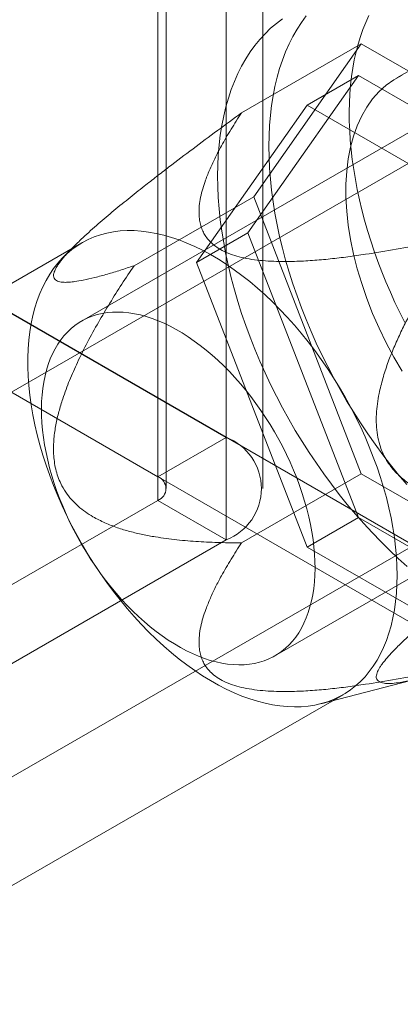
# Model space of a CAD drawing. Units: millimetres. Extents: x -31 to 4169, y 73 to 3051.
# Drawn here: x 3459 to 3467, y 2751 to 2772 of the extents above; entities that cross this region are included whole.
import ezdxf

# ---------------------------------------------------------------- set-up
doc = ezdxf.new("R2010")
doc.units = ezdxf.units.MM
doc.header["$LTSCALE"] = 2

msp = doc.modelspace()

# ---------------------------------------------------------------- linework, layer by layer
at = {"color": 7, "linetype": 'Continuous', "lineweight": 18}
for p, q in [((3462.909, 2797.493), (3462.909, 2763.198)), ((3461.495, 2796.677), (3461.495, 2762.382)), ((3461.671, 2762.137), (3461.671, 2796.432)), ((3463.671, 2762.137), (3463.671, 2796.432)), ((3461.495, 2761.892), (3461.495, 2796.187)), ((3462.909, 2795.37), (3462.909, 2761.076)), ((3463.23, 2769.915), (3465.704, 2771.344)), ((3465.704, 2771.344), (3463.48, 2768.178)), ((3470.154, 2768.775), (3465.704, 2771.344)), ((3467.855, 2771.455), (3466.44, 2770.639)), ((3465.643, 2770.685), (3463.357, 2767.433)), ((3464.583, 2770.073), (3465.643, 2770.685)), ((3470.216, 2768.046), (3465.643, 2770.685)), ((3450.605, 2770.301), (3462.909, 2763.198)), ((3468.228, 2770.4), (3459.919, 2765.604)), ((3462.296, 2766.82), (3464.583, 2770.073)), ((3464.583, 2770.073), (3469.155, 2767.434)), ((3449.191, 2769.485), (3461.495, 2762.382)), ((3467.265, 2769.21), (3450.224, 2759.372)), ((3461.005, 2766.75), (3463.48, 2768.178)), ((3463.48, 2768.178), (3465.704, 2762.444)), ((3462.296, 2766.82), (3463.357, 2767.433)), ((3463.357, 2767.433), (3465.643, 2761.54)), ((3459.926, 2767.225), (3448.825, 2760.816)), ((3459.74, 2767.13), (3459.534, 2766.92)), ((3464.583, 2760.928), (3462.296, 2766.82)), ((3457.394, 2766.384), (3474.647, 2756.424)), ((3455.979, 2765.567), (3473.233, 2755.607)), ((3463.919, 2758.676), (3472.227, 2763.472)), ((3453.674, 2753.396), (3470.715, 2763.234)), ((3461.495, 2762.382), (3462.909, 2763.198)), ((3463.23, 2761.015), (3465.704, 2762.444)), ((3465.704, 2762.444), (3470.154, 2759.875)), ((3448.13, 2754.177), (3461.495, 2761.892)), ((3461.495, 2761.892), (3462.909, 2761.076)), ((3464.583, 2760.928), (3465.643, 2761.54)), ((3465.643, 2761.54), (3470.216, 2758.901)), ((3449.545, 2753.361), (3462.909, 2761.076)), ((3469.155, 2758.288), (3464.583, 2760.928)), ((3464.866, 2757.684), (3466.913, 2758.214)), ((3454.224, 2751.463), (3465.326, 2757.871))]:
    msp.add_line(p, q, dxfattribs=at)
at = {"color": 7, "linetype": 'Continuous', "lineweight": 18, "flags": 128}
for points in [[(3463.793, 2769.222), (3463.796, 2769.441), (3463.807, 2769.655), (3463.824, 2769.864), (3463.849, 2770.069), (3463.88, 2770.268), (3463.919, 2770.462), (3463.964, 2770.65), (3464.016, 2770.832), (3464.074, 2771.008), (3464.14, 2771.178), (3464.212, 2771.341), (3464.29, 2771.497), (3464.375, 2771.645), (3464.465, 2771.787), (3464.562, 2771.921)], [(3465.455, 2769.934), (3465.459, 2770.123), (3465.468, 2770.308), (3465.483, 2770.49), (3465.503, 2770.667), (3465.529, 2770.841), (3465.56, 2771.011), (3465.597, 2771.176), (3465.639, 2771.336), (3465.687, 2771.492), (3465.739, 2771.642), (3465.797, 2771.788), (3465.86, 2771.928)], [(3462.732, 2768.61), (3462.736, 2768.828), (3462.746, 2769.042), (3462.764, 2769.252), (3462.788, 2769.456), (3462.82, 2769.656), (3462.858, 2769.85), (3462.903, 2770.038), (3462.955, 2770.22), (3463.014, 2770.396), (3463.079, 2770.566), (3463.151, 2770.728), (3463.229, 2770.884), (3463.314, 2771.033), (3463.405, 2771.175), (3463.502, 2771.308), (3463.605, 2771.435), (3463.714, 2771.553), (3463.828, 2771.664), (3463.948, 2771.766), (3464.074, 2771.86)], [(3466.548, 2770.696), (3466.378, 2770.601), (3466.219, 2770.487), (3466.073, 2770.354), (3465.939, 2770.203), (3465.819, 2770.035), (3465.712, 2769.85), (3465.62, 2769.649), (3465.542, 2769.433), (3465.48, 2769.204), (3465.433, 2768.961), (3465.402, 2768.706), (3465.386, 2768.44), (3465.386, 2768.165), (3465.402, 2767.881), (3465.433, 2767.59), (3465.48, 2767.293), (3465.542, 2766.991), (3465.62, 2766.686), (3465.712, 2766.379), (3465.819, 2766.071), (3465.939, 2765.764), (3466.073, 2765.458), (3466.219, 2765.157), (3466.378, 2764.859), (3466.548, 2764.568)], [(3466.603, 2765.572), (3466.499, 2765.78), (3466.4, 2765.991), (3466.305, 2766.202), (3466.214, 2766.414), (3466.129, 2766.627), (3466.048, 2766.84), (3465.972, 2767.054), (3465.901, 2767.267), (3465.834, 2767.48), (3465.773, 2767.693), (3465.718, 2767.905), (3465.667, 2768.116), (3465.622, 2768.326), (3465.582, 2768.535), (3465.547, 2768.741), (3465.518, 2768.946), (3465.494, 2769.149), (3465.476, 2769.349), (3465.464, 2769.547), (3465.456, 2769.742), (3465.455, 2769.934)], [(3466.643, 2762.222), (3466.475, 2762.422), (3466.309, 2762.628), (3466.147, 2762.839), (3465.99, 2763.054), (3465.836, 2763.273), (3465.686, 2763.497), (3465.541, 2763.724), (3465.4, 2763.954), (3465.265, 2764.188), (3465.134, 2764.424), (3465.009, 2764.663), (3464.889, 2764.903), (3464.774, 2765.146), (3464.665, 2765.39), (3464.562, 2765.635), (3464.465, 2765.881), (3464.375, 2766.127), (3464.29, 2766.374), (3464.212, 2766.62), (3464.14, 2766.866), (3464.074, 2767.111), (3464.016, 2767.355), (3463.964, 2767.597), (3463.919, 2767.837), (3463.88, 2768.075), (3463.849, 2768.311), (3463.824, 2768.544), (3463.807, 2768.773), (3463.796, 2769), (3463.793, 2769.222)], [(3466.654, 2760.528), (3466.469, 2760.693), (3466.287, 2760.864), (3466.107, 2761.041), (3465.93, 2761.225), (3465.755, 2761.414), (3465.583, 2761.609), (3465.414, 2761.81), (3465.249, 2762.016), (3465.087, 2762.226), (3464.929, 2762.441), (3464.775, 2762.661), (3464.625, 2762.884), (3464.48, 2763.111), (3464.34, 2763.342), (3464.204, 2763.575), (3464.074, 2763.812), (3463.948, 2764.05), (3463.828, 2764.291), (3463.714, 2764.534), (3463.605, 2764.778), (3463.502, 2765.023), (3463.405, 2765.269), (3463.314, 2765.515), (3463.229, 2765.762), (3463.151, 2766.008), (3463.079, 2766.254), (3463.014, 2766.499), (3462.955, 2766.742), (3462.903, 2766.985), (3462.858, 2767.225), (3462.82, 2767.463), (3462.788, 2767.699), (3462.764, 2767.931), (3462.746, 2768.161), (3462.736, 2768.387), (3462.732, 2768.61)], [(3466.445, 2760.344), (3466.441, 2760.534), (3466.431, 2760.728), (3466.413, 2760.926), (3466.389, 2761.126), (3466.358, 2761.329), (3466.32, 2761.534), (3466.275, 2761.741), (3466.223, 2761.95), (3466.165, 2762.16), (3466.101, 2762.37), (3466.03, 2762.581), (3465.953, 2762.791), (3465.87, 2763.001), (3465.781, 2763.211), (3465.686, 2763.419), (3465.586, 2763.625), (3465.48, 2763.83), (3465.369, 2764.032), (3465.253, 2764.232), (3465.132, 2764.428), (3465.007, 2764.621), (3464.877, 2764.81), (3464.743, 2764.995), (3464.606, 2765.176), (3464.464, 2765.352), (3464.32, 2765.523), (3464.172, 2765.688), (3464.021, 2765.847), (3463.868, 2766.001), (3463.713, 2766.148), (3463.555, 2766.289), (3463.396, 2766.422), (3463.236, 2766.549), (3463.074, 2766.668), (3462.911, 2766.78), (3462.749, 2766.884), (3462.585, 2766.981), (3462.422, 2767.069), (3462.259, 2767.149), (3462.097, 2767.22), (3461.936, 2767.283), (3461.776, 2767.337), (3461.618, 2767.383), (3461.462, 2767.42), (3461.307, 2767.447), (3461.155, 2767.466), (3461.006, 2767.476), (3460.86, 2767.477), (3460.717, 2767.469), (3460.577, 2767.452), (3460.442, 2767.426), (3460.31, 2767.391), (3460.182, 2767.347), (3460.059, 2767.294), (3459.941, 2767.233), (3459.827, 2767.163), (3459.719, 2767.085), (3459.616, 2766.998), (3459.518, 2766.904), (3459.426, 2766.801), (3459.34, 2766.691), (3459.26, 2766.573), (3459.186, 2766.447), (3459.118, 2766.315), (3459.057, 2766.175), (3459.002, 2766.03), (3458.954, 2765.877), (3458.913, 2765.719), (3458.878, 2765.555), (3458.85, 2765.385), (3458.83, 2765.21), (3458.816, 2765.03), (3458.809, 2764.846), (3458.809, 2764.658), (3458.816, 2764.465), (3458.83, 2764.27), (3458.85, 2764.071), (3458.878, 2763.869), (3458.913, 2763.665), (3458.954, 2763.459), (3459.002, 2763.251), (3459.057, 2763.042), (3459.118, 2762.832), (3459.186, 2762.621), (3459.26, 2762.41), (3459.34, 2762.2), (3459.426, 2761.99), (3459.518, 2761.781), (3459.616, 2761.574), (3459.719, 2761.368), (3459.827, 2761.165), (3459.941, 2760.964), (3460.059, 2760.766), (3460.182, 2760.571), (3460.31, 2760.38), (3460.442, 2760.193), (3460.577, 2760.01), (3460.717, 2759.832), (3460.86, 2759.658), (3461.006, 2759.49), (3461.155, 2759.328), (3461.307, 2759.171), (3461.462, 2759.021), (3461.618, 2758.877), (3461.776, 2758.74), (3461.936, 2758.61), (3462.097, 2758.486), (3462.259, 2758.371), (3462.422, 2758.263), (3462.585, 2758.163), (3462.749, 2758.07), (3462.911, 2757.986), (3463.074, 2757.911), (3463.236, 2757.843), (3463.396, 2757.785), (3463.555, 2757.735), (3463.713, 2757.694), (3463.868, 2757.662), (3464.021, 2757.638), (3464.172, 2757.624), (3464.32, 2757.619), (3464.464, 2757.622), (3464.606, 2757.635), (3464.743, 2757.656), (3464.877, 2757.687), (3465.007, 2757.726), (3465.132, 2757.775), (3465.253, 2757.832), (3465.369, 2757.897), (3465.48, 2757.971), (3465.586, 2758.054), (3465.686, 2758.144), (3465.781, 2758.243), (3465.87, 2758.349), (3465.953, 2758.464), (3466.03, 2758.585), (3466.101, 2758.714), (3466.165, 2758.85), (3466.223, 2758.993), (3466.275, 2759.142), (3466.32, 2759.297), (3466.358, 2759.459), (3466.389, 2759.626), (3466.413, 2759.798), (3466.431, 2759.975), (3466.441, 2760.157), (3466.445, 2760.344)], [(3459.091, 2763.795), (3459.094, 2763.937), (3459.103, 2764.076), (3459.118, 2764.211), (3459.138, 2764.342), (3459.164, 2764.469), (3459.195, 2764.591), (3459.231, 2764.708), (3459.273, 2764.82), (3459.319, 2764.927), (3459.371, 2765.029), (3459.428, 2765.125), (3459.49, 2765.215), (3459.556, 2765.299), (3459.627, 2765.377), (3459.703, 2765.449), (3459.783, 2765.514), (3459.867, 2765.572), (3459.955, 2765.624), (3460.047, 2765.669), (3460.142, 2765.707), (3460.242, 2765.738), (3460.344, 2765.762), (3460.449, 2765.779), (3460.558, 2765.789), (3460.669, 2765.791), (3460.782, 2765.787), (3460.898, 2765.775), (3461.015, 2765.757), (3461.135, 2765.731), (3461.256, 2765.698), (3461.378, 2765.658), (3461.501, 2765.611), (3461.626, 2765.558), (3461.75, 2765.498), (3461.875, 2765.431), (3462.001, 2765.358), (3462.126, 2765.278), (3462.25, 2765.192), (3462.374, 2765.101), (3462.497, 2765.003), (3462.619, 2764.9), (3462.74, 2764.792), (3462.858, 2764.678), (3462.976, 2764.56), (3463.091, 2764.436), (3463.203, 2764.309), (3463.313, 2764.177), (3463.421, 2764.04), (3463.526, 2763.901), (3463.627, 2763.757), (3463.725, 2763.611), (3463.819, 2763.462), (3463.91, 2763.31), (3463.997, 2763.156), (3464.08, 2763), (3464.159, 2762.842), (3464.233, 2762.683), (3464.303, 2762.522), (3464.368, 2762.361), (3464.428, 2762.2), (3464.483, 2762.038), (3464.533, 2761.877), (3464.579, 2761.716), (3464.619, 2761.556), (3464.653, 2761.397), (3464.683, 2761.24), (3464.707, 2761.084), (3464.725, 2760.931), (3464.738, 2760.779), (3464.745, 2760.631), (3464.747, 2760.485), (3464.744, 2760.343), (3464.735, 2760.204), (3464.72, 2760.069), (3464.7, 2759.938), (3464.674, 2759.811), (3464.643, 2759.689), (3464.607, 2759.572), (3464.565, 2759.459), (3464.519, 2759.352), (3464.467, 2759.251), (3464.41, 2759.155), (3464.348, 2759.065), (3464.282, 2758.981), (3464.211, 2758.903), (3464.135, 2758.831), (3464.055, 2758.766), (3463.971, 2758.708), (3463.883, 2758.656), (3463.791, 2758.611), (3463.696, 2758.573), (3463.597, 2758.542), (3463.494, 2758.518), (3463.389, 2758.501), (3463.28, 2758.491), (3463.169, 2758.488), (3463.056, 2758.493), (3462.94, 2758.505), (3462.823, 2758.523), (3462.703, 2758.549), (3462.582, 2758.582), (3462.46, 2758.622), (3462.337, 2758.668), (3462.212, 2758.722), (3462.088, 2758.782), (3461.963, 2758.849), (3461.838, 2758.922), (3461.713, 2759.002), (3461.588, 2759.087), (3461.464, 2759.179), (3461.341, 2759.276), (3461.219, 2759.379), (3461.099, 2759.488), (3460.98, 2759.601), (3460.863, 2759.72), (3460.748, 2759.843), (3460.635, 2759.971), (3460.525, 2760.103), (3460.417, 2760.239), (3460.313, 2760.379), (3460.211, 2760.522), (3460.113, 2760.669), (3460.019, 2760.818), (3459.928, 2760.97), (3459.841, 2761.124), (3459.758, 2761.28), (3459.679, 2761.438), (3459.605, 2761.597), (3459.536, 2761.757), (3459.47, 2761.918), (3459.41, 2762.08), (3459.355, 2762.241), (3459.305, 2762.403), (3459.259, 2762.564), (3459.219, 2762.724), (3459.185, 2762.883), (3459.155, 2763.04), (3459.132, 2763.196), (3459.113, 2763.349), (3459.1, 2763.5), (3459.093, 2763.649), (3459.091, 2763.795)]]:
    msp.add_lwpolyline(points, dxfattribs=at)
at = {"color": 7, "linetype": 'Continuous', "lineweight": 18}
for centre, radius, start, end in [((3462.501, 2762.137), 1.137, 291.0452, 68.9548), ((3461.402, 2762.137), 0.262, 290.7834, 69.2166)]:
    msp.add_arc(centre, radius, start, end, dxfattribs=at)
for points, knots in [([(3463.23, 2769.915), (3463.062, 2769.793), (3462.727, 2769.547), (3462.224, 2769.172), (3461.804, 2768.853), (3461.468, 2768.594), (3461.188, 2768.376), (3460.88, 2768.131), (3460.603, 2767.904), (3460.385, 2767.72), (3460.224, 2767.581), (3460.066, 2767.441), (3459.926, 2767.312), (3459.807, 2767.197), (3459.707, 2767.096), (3459.622, 2767.006), (3459.553, 2766.927), (3459.497, 2766.86), (3459.449, 2766.795), (3459.4, 2766.721), (3459.359, 2766.644), (3459.337, 2766.568), (3459.34, 2766.511), (3459.362, 2766.47), (3459.397, 2766.442), (3459.442, 2766.423), (3459.497, 2766.411), (3459.569, 2766.405), (3459.664, 2766.408), (3459.794, 2766.422), (3459.969, 2766.452), (3460.193, 2766.504), (3460.453, 2766.575), (3460.723, 2766.657), (3460.911, 2766.719), (3461.005, 2766.75)], [0, 0, 0, 0, 0.061983, 0.124015, 0.186286, 0.217487, 0.248716, 0.290523, 0.332497, 0.353399, 0.374359, 0.395577, 0.416932, 0.432446, 0.447955, 0.463677, 0.475345, 0.487168, 0.498989, 0.510987, 0.531696, 0.552427, 0.576073, 0.596128, 0.616341, 0.63645, 0.656563, 0.676787, 0.707595, 0.738483, 0.779994, 0.834811, 0.889729, 0.944846, 1, 1, 1, 1]), ([(3467.68, 2767.347), (3467.472, 2767.302), (3467.058, 2767.212), (3466.427, 2767.09), (3465.883, 2766.999), (3465.427, 2766.934), (3465.063, 2766.89), (3464.695, 2766.856), (3464.325, 2766.837), (3464, 2766.837), (3463.724, 2766.849), (3463.497, 2766.872), (3463.282, 2766.908), (3463.084, 2766.959), (3462.907, 2767.024), (3462.751, 2767.105), (3462.63, 2767.194), (3462.54, 2767.285), (3462.475, 2767.374), (3462.421, 2767.472), (3462.382, 2767.58), (3462.358, 2767.696), (3462.346, 2767.833), (3462.351, 2767.991), (3462.379, 2768.168), (3462.423, 2768.345), (3462.488, 2768.542), (3462.575, 2768.759), (3462.686, 2768.995), (3462.829, 2769.268), (3463.008, 2769.575), (3463.156, 2769.802), (3463.23, 2769.915)], [0, 0, 0, 0, 0.064796, 0.129602, 0.194371, 0.230623, 0.267, 0.30333, 0.33953, 0.375634, 0.398082, 0.420561, 0.442949, 0.463339, 0.483709, 0.504147, 0.524589, 0.540807, 0.557089, 0.573336, 0.59302, 0.61275, 0.632462, 0.662524, 0.692645, 0.722805, 0.752922, 0.794306, 0.835709, 0.877106, 0.938551, 1, 1, 1, 1]), ([(3469.904, 2761.612), (3469.77, 2761.613), (3469.501, 2761.614), (3469.098, 2761.628), (3468.695, 2761.657), (3468.292, 2761.704), (3467.912, 2761.77), (3467.555, 2761.854), (3467.259, 2761.95), (3467.004, 2762.057), (3466.79, 2762.171), (3466.616, 2762.29), (3466.481, 2762.407), (3466.381, 2762.509), (3466.289, 2762.624), (3466.207, 2762.752), (3466.138, 2762.892), (3466.077, 2763.057), (3466.034, 2763.247), (3466.012, 2763.461), (3466.014, 2763.678), (3466.035, 2763.893), (3466.078, 2764.142), (3466.147, 2764.421), (3466.246, 2764.726), (3466.362, 2765.022), (3466.49, 2765.309), (3466.658, 2765.652), (3466.868, 2766.048), (3467.128, 2766.492), (3467.398, 2766.925), (3467.586, 2767.206), (3467.68, 2767.347)], [0, 0, 0, 0, 0.049743, 0.099534, 0.149309, 0.199037, 0.248727, 0.290627, 0.332507, 0.360664, 0.388848, 0.416931, 0.432512, 0.448116, 0.463674, 0.479421, 0.495227, 0.510961, 0.531669, 0.552399, 0.573657, 0.595002, 0.616314, 0.648917, 0.681608, 0.714413, 0.747259, 0.779992, 0.834959, 0.889964, 0.944996, 1, 1, 1, 1]), ([(3461.005, 2766.75), (3460.92, 2766.623), (3460.75, 2766.369), (3460.504, 2765.979), (3460.266, 2765.58), (3460.041, 2765.17), (3459.841, 2764.77), (3459.668, 2764.38), (3459.541, 2764.04), (3459.448, 2763.731), (3459.384, 2763.458), (3459.35, 2763.218), (3459.338, 2763.017), (3459.34, 2762.857), (3459.354, 2762.697), (3459.383, 2762.539), (3459.428, 2762.385), (3459.494, 2762.224), (3459.588, 2762.062), (3459.709, 2761.906), (3459.848, 2761.77), (3459.997, 2761.653), (3460.182, 2761.536), (3460.403, 2761.425), (3460.659, 2761.324), (3460.92, 2761.246), (3461.183, 2761.185), (3461.507, 2761.125), (3461.892, 2761.073), (3462.338, 2761.036), (3462.784, 2761.017), (3463.081, 2761.016), (3463.23, 2761.015)], [0, 0, 0, 0, 0.049743, 0.099534, 0.149309, 0.199037, 0.248727, 0.290627, 0.332507, 0.360664, 0.388848, 0.416931, 0.432512, 0.448116, 0.463674, 0.479421, 0.495227, 0.510961, 0.531669, 0.552399, 0.573657, 0.595002, 0.616314, 0.648917, 0.681608, 0.714413, 0.747259, 0.779992, 0.834959, 0.889964, 0.944996, 1, 1, 1, 1]), ([(3467.68, 2758.446), (3467.574, 2758.412), (3467.363, 2758.342), (3467.06, 2758.252), (3466.82, 2758.189), (3466.637, 2758.149), (3466.492, 2758.122), (3466.343, 2758.103), (3466.224, 2758.102), (3466.143, 2758.112), (3466.091, 2758.128), (3466.049, 2758.153), (3466.024, 2758.187), (3466.013, 2758.227), (3466.014, 2758.271), (3466.028, 2758.319), (3466.05, 2758.371), (3466.079, 2758.424), (3466.117, 2758.482), (3466.175, 2758.561), (3466.262, 2758.665), (3466.374, 2758.785), (3466.487, 2758.899), (3466.596, 2759.004), (3466.711, 2759.11), (3466.84, 2759.226), (3466.982, 2759.35), (3467.138, 2759.483), (3467.324, 2759.638), (3467.541, 2759.815), (3467.816, 2760.036), (3468.158, 2760.303), (3468.566, 2760.617), (3469.012, 2760.952), (3469.458, 2761.284), (3469.756, 2761.503), (3469.904, 2761.612)], [0, 0, 0, 0, 0.061982, 0.124013, 0.186283, 0.217484, 0.248712, 0.290518, 0.332492, 0.353394, 0.374354, 0.395571, 0.416926, 0.43244, 0.447948, 0.46367, 0.475338, 0.487161, 0.498982, 0.51098, 0.531689, 0.552419, 0.568235, 0.584229, 0.600228, 0.616347, 0.636455, 0.656568, 0.676792, 0.707599, 0.738487, 0.779997, 0.834813, 0.889731, 0.944846, 1, 1, 1, 1]), ([(3463.23, 2761.015), (3463.156, 2760.902), (3463.008, 2760.675), (3462.831, 2760.369), (3462.689, 2760.101), (3462.58, 2759.87), (3462.494, 2759.656), (3462.427, 2759.458), (3462.381, 2759.277), (3462.352, 2759.095), (3462.346, 2758.934), (3462.358, 2758.795), (3462.382, 2758.68), (3462.421, 2758.572), (3462.475, 2758.473), (3462.54, 2758.385), (3462.63, 2758.294), (3462.751, 2758.205), (3462.907, 2758.123), (3463.084, 2758.058), (3463.282, 2758.008), (3463.497, 2757.972), (3463.724, 2757.949), (3464, 2757.936), (3464.325, 2757.937), (3464.695, 2757.956), (3465.063, 2757.989), (3465.427, 2758.034), (3465.883, 2758.099), (3466.427, 2758.19), (3467.058, 2758.312), (3467.472, 2758.401), (3467.68, 2758.446)], [0, 0, 0, 0, 0.061449, 0.122894, 0.163259, 0.20363, 0.243984, 0.274875, 0.305812, 0.336706, 0.367538, 0.38725, 0.40698, 0.426664, 0.442912, 0.459193, 0.475412, 0.495853, 0.516291, 0.536661, 0.557051, 0.579439, 0.601918, 0.624366, 0.66047, 0.69667, 0.733, 0.769377, 0.805629, 0.870398, 0.935204, 1, 1, 1, 1])]:
    msp.add_open_spline(points, degree=3, knots=knots, dxfattribs=at)

doc.saveas('drawing.dxf')
